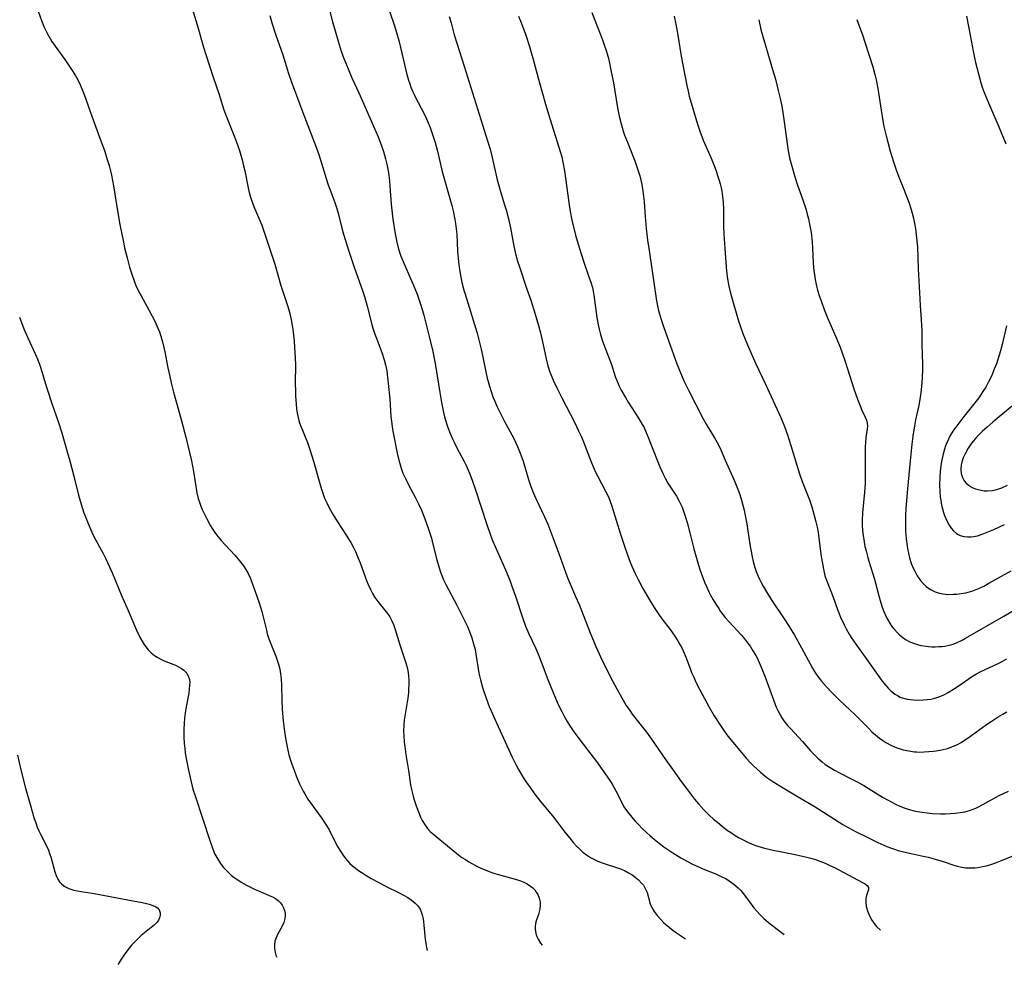
# Model space of a CAD drawing. Units: inches. Extents: x 2032438 to 2037436, y 263538 to 268948.
# Drawn here: x 2035124 to 2035277, y 263651 to 263798 of the extents above; entities that cross this region are included whole.
import ezdxf

# ---------------------------------------------------------------- set-up
doc = ezdxf.new("R2010")
doc.units = ezdxf.units.IN
doc.header["$MEASUREMENT"] = 0
doc.layers.add('c_06_T12S_R18E', color=38, linetype='Continuous')

msp = doc.modelspace()

# ---------------------------------------------------------------- linework, layer by layer
at = {"layer": 'c_06_T12S_R18E'}
for points, elevation in [([(2035171.8, 263801.12), (2035172.74, 263797.44), (2035173.65, 263794.23), (2035174.13, 263792.68), (2035174.54, 263791.54), (2035174.83, 263790.83), (2035175.8, 263788.55), (2035176.84, 263786.19), (2035178.59, 263782.36), (2035179.51, 263780.23), (2035179.84, 263779.41), (2035180.33, 263778.16), (2035180.69, 263777.1), (2035180.86, 263776.52), (2035181.02, 263775.95), (2035181.21, 263775.13), (2035181.4, 263774.12), (2035181.51, 263773.39), (2035181.61, 263772.57), (2035181.69, 263771.74), (2035181.87, 263768.96), (2035182.01, 263767.56), (2035182.14, 263766.63), (2035182.5, 263764.35), (2035182.73, 263763.07), (2035182.95, 263762.16), (2035183.15, 263761.52), (2035183.38, 263760.89), (2035183.87, 263759.7), (2035184.9, 263757.4), (2035185.28, 263756.5), (2035185.89, 263754.97), (2035186.37, 263753.61), (2035186.73, 263752.43), (2035186.93, 263751.73), (2035187.79, 263748.4), (2035188.33, 263746.07), (2035188.65, 263744.5), (2035188.8, 263743.63), (2035189.4, 263739.71), (2035189.66, 263738.18), (2035189.98, 263736.62), (2035190.16, 263735.93), (2035190.5, 263734.76), (2035190.67, 263734.28), (2035191.01, 263733.39), (2035191.39, 263732.52), (2035191.63, 263732.01), (2035192.07, 263731.15), (2035193.19, 263729.02), (2035193.49, 263728.41), (2035194.01, 263727.2), (2035194.43, 263726.11), (2035194.95, 263724.63), (2035196.66, 263719.41), (2035197.3, 263717.59), (2035197.61, 263716.79), (2035197.98, 263715.94), (2035198.79, 263714.11), (2035199.6, 263712.24), (2035200.26, 263710.6), (2035200.61, 263709.68), (2035201.15, 263708.12), (2035202.29, 263704.67), (2035202.73, 263703.49), (2035203.24, 263702.28), (2035204.26, 263700.13), (2035204.75, 263699.02), (2035205.16, 263697.96), (2035206.19, 263695.21), (2035207, 263693.17), (2035207.74, 263691.45), (2035208.32, 263690.24), (2035208.75, 263689.41), (2035209.15, 263688.72), (2035209.57, 263688.04), (2035210.11, 263687.24), (2035211.12, 263685.85), (2035212.85, 263683.64), (2035213.72, 263682.5), (2035214.73, 263681.12), (2035215.68, 263679.72), (2035216.1, 263679.06), (2035216.43, 263678.51), (2035216.73, 263677.96), (2035217.73, 263675.91), (2035217.98, 263675.46), (2035218.37, 263674.87), (2035218.72, 263674.41), (2035219.18, 263673.85), (2035219.67, 263673.31), (2035220.23, 263672.71), (2035220.82, 263672.12), (2035221.49, 263671.48), (2035222.07, 263670.95), (2035222.68, 263670.43), (2035223.42, 263669.84), (2035224.18, 263669.27), (2035224.94, 263668.74), (2035225.55, 263668.34), (2035226.81, 263667.57), (2035228.04, 263666.89), (2035228.53, 263666.63), (2035229.52, 263666.16), (2035230.48, 263665.75), (2035232.33, 263665.01), (2035233.18, 263664.62), (2035233.76, 263664.32), (2035234.31, 263663.98), (2035235.02, 263663.48), (2035235.67, 263662.92), (2035236.1, 263662.48), (2035236.51, 263661.99), (2035237.7, 263660.36), (2035238.14, 263659.8), (2035238.6, 263659.26), (2035239.13, 263658.7), (2035239.69, 263658.16), (2035240.64, 263657.33), (2035241.75, 263656.48), (2035242.85, 263655.66)], 1032), ([(2035181.06, 263800.56), (2035182.33, 263796.77), (2035182.7, 263795.58), (2035183.05, 263794.35), (2035183.34, 263793.23), (2035183.92, 263790.61), (2035184.26, 263789.24), (2035184.57, 263788.17), (2035184.75, 263787.63), (2035184.94, 263787.1), (2035185.25, 263786.36), (2035185.42, 263785.98), (2035185.65, 263785.5), (2035186.92, 263783.05), (2035187.34, 263782.18), (2035187.91, 263780.83), (2035188.2, 263780.08), (2035188.46, 263779.29), (2035188.7, 263778.53), (2035189.07, 263777.14), (2035189.75, 263774.21), (2035190.13, 263772.73), (2035191.27, 263768.74), (2035191.48, 263767.91), (2035191.75, 263766.59), (2035191.86, 263765.92), (2035191.96, 263765.13), (2035192.04, 263764.27), (2035192.18, 263761.63), (2035192.33, 263760.01), (2035192.43, 263759.18), (2035192.58, 263758.18), (2035192.85, 263756.78), (2035193.15, 263755.61), (2035193.33, 263754.98), (2035194.19, 263752.27), (2035195.19, 263748.95), (2035195.55, 263747.7), (2035195.85, 263746.46), (2035196.51, 263743.22), (2035196.79, 263741.95), (2035197.11, 263740.72), (2035197.37, 263739.89), (2035197.65, 263739.08), (2035197.88, 263738.48), (2035198.31, 263737.51), (2035198.55, 263737), (2035199.47, 263735.22), (2035200.83, 263732.71), (2035201.16, 263732.04), (2035201.47, 263731.36), (2035201.89, 263730.33), (2035202.34, 263729.08), (2035203.18, 263726.24), (2035203.5, 263725.28), (2035203.71, 263724.72), (2035203.9, 263724.23), (2035204.32, 263723.27), (2035205.66, 263720.46), (2035206.16, 263719.3), (2035207.88, 263714.77), (2035208.91, 263711.88), (2035209.28, 263710.9), (2035209.58, 263710.18), (2035210.48, 263708.11), (2035211.01, 263706.85), (2035212.73, 263702.46), (2035213.61, 263700.34), (2035214.11, 263699.21), (2035214.56, 263698.28), (2035216.28, 263694.9), (2035216.87, 263693.76), (2035217.63, 263692.36), (2035218.33, 263691.2), (2035218.88, 263690.39), (2035219.27, 263689.86), (2035220.66, 263688.09), (2035221.46, 263687.03), (2035222.23, 263685.95), (2035224.41, 263682.8), (2035225.6, 263681.14), (2035226.86, 263679.4), (2035227.85, 263678.08), (2035228.93, 263676.67), (2035229.54, 263675.93), (2035230.33, 263675.04), (2035231.2, 263674.17), (2035231.86, 263673.57), (2035232.52, 263673.01), (2035233.19, 263672.46), (2035234.06, 263671.81), (2035234.64, 263671.41), (2035235.23, 263671.03), (2035235.85, 263670.67), (2035236.48, 263670.33), (2035237.16, 263670), (2035237.77, 263669.73), (2035238.39, 263669.48), (2035239.26, 263669.19), (2035239.79, 263669.04), (2035241.13, 263668.72), (2035242.44, 263668.46), (2035244.54, 263668.07), (2035245.42, 263667.88), (2035246.16, 263667.7), (2035246.95, 263667.49), (2035247.67, 263667.27), (2035248.38, 263667.02), (2035249.21, 263666.7), (2035249.93, 263666.38), (2035250.64, 263666.04), (2035255, 263663.74), (2035255.39, 263663.51), (2035255.74, 263663.21), (2035255.89, 263662.93), (2035255.9, 263662.61), (2035255.82, 263662.34), (2035255.6, 263661.7), (2035255.51, 263661.22), (2035255.48, 263660.68), (2035255.55, 263659.99), (2035255.79, 263659.16), (2035256.11, 263658.45), (2035256.43, 263657.9), (2035256.8, 263657.37), (2035257.17, 263656.91), (2035257.71, 263656.37), (2035257.76, 263656.33)], 1030), ([(2035127.12, 263798.9), (2035127.67, 263797.41), (2035128.03, 263796.52), (2035128.56, 263795.38), (2035128.82, 263794.9), (2035129.26, 263794.15), (2035129.75, 263793.44), (2035131.25, 263791.39), (2035132.2, 263790.01), (2035132.87, 263788.94), (2035133.27, 263788.21), (2035133.67, 263787.35), (2035134.04, 263786.47), (2035134.45, 263785.41), (2035135.27, 263783.17), (2035136.48, 263779.75), (2035137.45, 263777.1), (2035137.85, 263775.87), (2035138.12, 263774.95), (2035138.34, 263774.09), (2035138.48, 263773.44), (2035138.79, 263771.8), (2035139.37, 263768.2), (2035139.81, 263765.77), (2035140.34, 263763.07), (2035140.53, 263762.16), (2035140.91, 263760.61), (2035141.32, 263759.17), (2035141.66, 263758.08), (2035142.07, 263756.91), (2035142.3, 263756.34), (2035142.76, 263755.37), (2035143.1, 263754.71), (2035144.36, 263752.43), (2035145.2, 263750.81), (2035145.71, 263749.7), (2035145.93, 263749.12), (2035146.3, 263747.97), (2035146.46, 263747.4), (2035146.63, 263746.7), (2035146.77, 263746.04), (2035147.24, 263743.55), (2035147.53, 263742.2), (2035147.76, 263741.21), (2035148.13, 263739.76), (2035148.97, 263736.83), (2035149.37, 263735.35), (2035150.02, 263732.81), (2035150.6, 263730.44), (2035150.89, 263729.12), (2035151.21, 263727.5), (2035151.75, 263724.19), (2035151.95, 263723.31), (2035152.18, 263722.59), (2035152.37, 263722.09), (2035152.58, 263721.6), (2035153.28, 263720.15), (2035153.88, 263719.04), (2035154.11, 263718.66), (2035154.54, 263718.01), (2035155.01, 263717.39), (2035155.53, 263716.78), (2035156.11, 263716.12), (2035157.61, 263714.49), (2035158.15, 263713.88), (2035158.57, 263713.36), (2035158.96, 263712.82), (2035159.32, 263712.27), (2035159.68, 263711.64), (2035159.99, 263710.99), (2035160.34, 263710.16), (2035160.8, 263708.87), (2035161.4, 263707.11), (2035161.82, 263705.78), (2035161.99, 263705.15), (2035162.52, 263702.84), (2035162.66, 263702.32), (2035162.92, 263701.54), (2035163.21, 263700.77), (2035163.97, 263698.82), (2035164.14, 263698.35), (2035164.39, 263697.59), (2035164.6, 263696.81), (2035164.73, 263696.08), (2035164.82, 263695.25), (2035164.86, 263694.35), (2035164.91, 263692.05), (2035164.98, 263690.54), (2035165.14, 263688.82), (2035165.35, 263687.15), (2035165.5, 263686.13), (2035165.74, 263684.76), (2035165.85, 263684.23), (2035166.03, 263683.55), (2035166.22, 263682.88), (2035166.48, 263682.1), (2035166.82, 263681.13), (2035167.21, 263680.13), (2035167.68, 263679.01), (2035167.9, 263678.52), (2035168.23, 263677.88), (2035168.47, 263677.46), (2035168.97, 263676.66), (2035169.35, 263676.1), (2035171, 263673.82), (2035171.83, 263672.57), (2035172.24, 263671.87), (2035172.49, 263671.41), (2035173.57, 263669.32), (2035174, 263668.57), (2035174.37, 263668.01), (2035174.77, 263667.47), (2035175.11, 263667.07), (2035175.48, 263666.68), (2035175.87, 263666.32), (2035176.28, 263665.98), (2035176.65, 263665.71), (2035177.22, 263665.31), (2035178.08, 263664.76), (2035178.79, 263664.35), (2035179.94, 263663.71), (2035181.32, 263663.01), (2035183, 263662.19), (2035183.9, 263661.72), (2035184.46, 263661.39), (2035184.99, 263661.04), (2035185.61, 263660.54), (2035186.02, 263660.09), (2035186.35, 263659.59), (2035186.55, 263659.16), (2035186.7, 263658.7), (2035186.83, 263658.11), (2035186.9, 263657.6), (2035186.96, 263657.08), (2035187.15, 263654.91), (2035187.24, 263654.27), (2035187.35, 263653.64), (2035187.44, 263653.18)], 1038), ([(2035151.18, 263798.79), (2035151.81, 263796.78), (2035152.79, 263793.32), (2035153.14, 263792.18), (2035154.26, 263788.66), (2035155.13, 263786.12), (2035155.95, 263783.56), (2035156.54, 263781.95), (2035157.59, 263779.4), (2035157.9, 263778.57), (2035158.35, 263777.28), (2035158.77, 263775.81), (2035159, 263774.87), (2035159.17, 263774.12), (2035159.76, 263771.24), (2035159.93, 263770.56), (2035160.13, 263769.89), (2035160.42, 263769), (2035160.69, 263768.31), (2035161.8, 263765.69), (2035162.04, 263765.07), (2035162.41, 263764), (2035163.83, 263759.62), (2035164.79, 263756.32), (2035165.84, 263753.08), (2035166.14, 263751.96), (2035166.35, 263751), (2035166.52, 263750.13), (2035166.62, 263749.57), (2035166.74, 263748.64), (2035166.83, 263747.71), (2035166.91, 263746.7), (2035167, 263745.1), (2035167.02, 263744), (2035166.98, 263741.16), (2035167.02, 263739.9), (2035167.05, 263739.21), (2035167.15, 263737.91), (2035167.22, 263737.21), (2035167.32, 263736.53), (2035167.44, 263735.85), (2035167.55, 263735.4), (2035167.67, 263735.03), (2035167.81, 263734.61), (2035168.1, 263733.9), (2035168.65, 263732.58), (2035168.89, 263731.97), (2035169.21, 263731.05), (2035169.83, 263729.1), (2035171.03, 263724.89), (2035171.33, 263723.96), (2035171.56, 263723.34), (2035171.88, 263722.6), (2035172.25, 263721.86), (2035172.88, 263720.73), (2035173.53, 263719.67), (2035174.9, 263717.61), (2035175.32, 263716.95), (2035175.6, 263716.47), (2035176.08, 263715.59), (2035176.34, 263715.05), (2035176.78, 263714.05), (2035177.07, 263713.31), (2035178.07, 263710.58), (2035178.31, 263709.95), (2035178.7, 263709.09), (2035178.98, 263708.54), (2035179.34, 263707.95), (2035179.79, 263707.29), (2035180.15, 263706.84), (2035181.31, 263705.44), (2035181.65, 263704.95), (2035181.95, 263704.43), (2035182.26, 263703.73), (2035182.52, 263702.99), (2035183.23, 263700.61), (2035184.09, 263697.97), (2035184.29, 263697.29), (2035184.45, 263696.6), (2035184.57, 263695.84), (2035184.62, 263695.13), (2035184.62, 263694.42), (2035184.59, 263693.7), (2035184.55, 263693.21), (2035184.44, 263692.34), (2035183.98, 263689.5), (2035183.91, 263688.92), (2035183.84, 263688.18), (2035183.81, 263687.15), (2035183.82, 263686.55), (2035183.91, 263685.47), (2035183.99, 263684.81), (2035184.16, 263683.6), (2035184.59, 263681.12), (2035184.9, 263678.89), (2035185.05, 263678.15), (2035185.3, 263677.14), (2035185.46, 263676.57), (2035185.77, 263675.64), (2035186.21, 263674.42), (2035186.44, 263673.87), (2035186.7, 263673.34), (2035187.13, 263672.62), (2035187.51, 263672.12), (2035187.93, 263671.66), (2035188.54, 263671.1), (2035190.63, 263669.43), (2035192.34, 263668.03), (2035192.86, 263667.62), (2035193.38, 263667.27), (2035193.91, 263666.93), (2035194.94, 263666.36), (2035195.8, 263665.94), (2035196.69, 263665.56), (2035197.61, 263665.23), (2035198.31, 263665.02), (2035200.97, 263664.3), (2035201.49, 263664.14), (2035202.08, 263663.93), (2035202.55, 263663.73), (2035202.99, 263663.5), (2035203.51, 263663.16), (2035203.84, 263662.88), (2035204.14, 263662.57), (2035204.39, 263662.23), (2035204.61, 263661.86), (2035204.83, 263661.28), (2035204.96, 263660.67), (2035204.98, 263660.28), (2035204.92, 263659.58), (2035204.84, 263659.18), (2035204.73, 263658.77), (2035204.44, 263657.92), (2035204.28, 263657.34), (2035204.2, 263656.86), (2035204.2, 263656.51), (2035204.32, 263655.82), (2035204.48, 263655.36), (2035204.69, 263654.91), (2035205.06, 263654.29), (2035205.29, 263653.98)], 1036), ([(2035163.05, 263798.22), (2035163.38, 263797.08), (2035164, 263795.18), (2035165.05, 263792.11), (2035165.96, 263789.22), (2035166.36, 263788.04), (2035168.16, 263783.18), (2035170.27, 263777.76), (2035170.66, 263776.66), (2035170.93, 263775.82), (2035171.81, 263772.94), (2035172.13, 263771.92), (2035172.35, 263771.29), (2035173.13, 263769.22), (2035173.4, 263768.43), (2035173.65, 263767.55), (2035174.23, 263765.22), (2035174.49, 263764.31), (2035175.32, 263761.65), (2035176.14, 263759.18), (2035177.46, 263755.39), (2035177.73, 263754.6), (2035178.16, 263753.11), (2035178.66, 263751.12), (2035178.88, 263750.25), (2035179.09, 263749.56), (2035179.35, 263748.77), (2035179.64, 263747.99), (2035180.43, 263745.91), (2035180.8, 263744.78), (2035180.99, 263744.04), (2035181.18, 263743.1), (2035181.32, 263742.09), (2035181.43, 263741.15), (2035181.67, 263738.75), (2035181.84, 263736), (2035181.91, 263735.21), (2035182.01, 263734.47), (2035182.14, 263733.71), (2035182.8, 263730.3), (2035183.05, 263729.24), (2035183.2, 263728.71), (2035183.44, 263727.97), (2035183.71, 263727.24), (2035184.13, 263726.3), (2035184.62, 263725.32), (2035185.62, 263723.48), (2035186.13, 263722.45), (2035186.58, 263721.47), (2035187.12, 263720.11), (2035187.68, 263718.54), (2035188.11, 263717.13), (2035188.36, 263716.21), (2035188.95, 263713.79), (2035189.2, 263712.89), (2035189.48, 263712), (2035189.71, 263711.36), (2035190.01, 263710.66), (2035190.35, 263709.96), (2035192.04, 263706.75), (2035193.35, 263704.18), (2035193.72, 263703.42), (2035194.05, 263702.64), (2035194.4, 263701.67), (2035194.66, 263700.77), (2035194.88, 263699.85), (2035195.03, 263699.13), (2035195.37, 263696.88), (2035195.48, 263696.22), (2035195.72, 263695.17), (2035196.1, 263693.83), (2035196.61, 263692.32), (2035197.1, 263691.01), (2035197.36, 263690.36), (2035197.94, 263689.04), (2035200.62, 263683.19), (2035201.25, 263681.9), (2035201.61, 263681.24), (2035202.34, 263680.03), (2035202.87, 263679.23), (2035203.42, 263678.44), (2035204.13, 263677.46), (2035204.83, 263676.56), (2035207.08, 263673.79), (2035208.81, 263671.55), (2035209.77, 263670.34), (2035210.16, 263669.89), (2035210.64, 263669.36), (2035211.12, 263668.89), (2035211.62, 263668.44), (2035212.19, 263668.01), (2035212.79, 263667.62), (2035213.33, 263667.32), (2035213.94, 263667.04), (2035214.58, 263666.79), (2035217.28, 263665.89), (2035218.07, 263665.57), (2035218.7, 263665.24), (2035219.23, 263664.91), (2035219.72, 263664.56), (2035220.24, 263664.12), (2035220.7, 263663.64), (2035220.99, 263663.29), (2035221.29, 263662.81), (2035221.57, 263662.15), (2035222.06, 263660.43), (2035222.31, 263659.87), (2035222.69, 263659.23), (2035223.15, 263658.59), (2035223.64, 263658.03), (2035224.18, 263657.49), (2035224.68, 263657.04), (2035225.35, 263656.51), (2035226.15, 263655.93), (2035227.54, 263654.97)], 1034), ([(2035190.87, 263798.07), (2035191.16, 263797.06), (2035191.67, 263795.19), (2035192.1, 263793.75), (2035193.19, 263790.36), (2035194.74, 263785.38), (2035196.84, 263778.76), (2035197.22, 263777.47), (2035197.56, 263776.19), (2035198.33, 263772.72), (2035198.51, 263772), (2035198.71, 263771.28), (2035199.42, 263769.01), (2035199.7, 263768.08), (2035200.02, 263766.87), (2035200.36, 263765.27), (2035200.89, 263762.43), (2035201.23, 263761.01), (2035201.48, 263760.12), (2035201.76, 263759.21), (2035202.94, 263755.78), (2035203.52, 263754.03), (2035204.19, 263751.87), (2035204.72, 263750.13), (2035205.04, 263748.97), (2035205.26, 263748.06), (2035205.46, 263747.13), (2035205.9, 263744.97), (2035206.07, 263744.26), (2035206.23, 263743.7), (2035206.44, 263743.06), (2035206.67, 263742.44), (2035207, 263741.63), (2035207.55, 263740.44), (2035208.32, 263738.91), (2035210.3, 263735.11), (2035210.95, 263733.8), (2035211.35, 263732.94), (2035211.73, 263732.06), (2035212.79, 263729.25), (2035213.26, 263728.1), (2035213.64, 263727.25), (2035213.87, 263726.79), (2035215.12, 263724.45), (2035215.56, 263723.53), (2035215.79, 263722.98), (2035216.12, 263722.08), (2035217.47, 263717.74), (2035218.06, 263715.92), (2035218.52, 263714.56), (2035218.96, 263713.39), (2035219.22, 263712.77), (2035219.7, 263711.68), (2035220.19, 263710.7), (2035220.92, 263709.33), (2035221.78, 263707.83), (2035222.67, 263706.38), (2035223.41, 263705.27), (2035223.88, 263704.62), (2035225.14, 263702.95), (2035225.88, 263701.92), (2035226.33, 263701.22), (2035226.67, 263700.63), (2035226.99, 263700.02), (2035227.32, 263699.29), (2035227.61, 263698.59), (2035228.28, 263696.78), (2035228.48, 263696.29), (2035228.8, 263695.55), (2035229.15, 263694.82), (2035229.75, 263693.61), (2035230.46, 263692.26), (2035231.2, 263690.94), (2035231.98, 263689.6), (2035232.83, 263688.24), (2035233.37, 263687.44), (2035233.96, 263686.63), (2035234.81, 263685.56), (2035235.42, 263684.81), (2035236.94, 263683.01), (2035237.57, 263682.32), (2035238.06, 263681.82), (2035238.57, 263681.33), (2035239.09, 263680.87), (2035239.53, 263680.51), (2035240.15, 263680.03), (2035241.22, 263679.29), (2035242.42, 263678.54), (2035245.28, 263676.88), (2035247.63, 263675.46), (2035251.95, 263672.72), (2035252.75, 263672.25), (2035253.87, 263671.64), (2035255.89, 263670.63), (2035257.36, 263669.94), (2035258.74, 263669.33), (2035259.34, 263669.1), (2035259.94, 263668.88), (2035260.52, 263668.7), (2035261.31, 263668.49), (2035262.51, 263668.22), (2035264.39, 263667.82), (2035265.14, 263667.65), (2035266.25, 263667.36), (2035267.47, 263666.98), (2035269.15, 263666.39), (2035269.68, 263666.24), (2035270.12, 263666.14), (2035270.95, 263666.02), (2035271.78, 263665.98), (2035272.41, 263666.01), (2035272.88, 263666.06), (2035273.65, 263666.2), (2035274.42, 263666.38), (2035275.34, 263666.67), (2035276.3, 263667.02), (2035281.16, 263668.98)], 1028), ([(2035201.64, 263798.09), (2035202.1, 263796.95), (2035202.75, 263795.15), (2035203.33, 263793.4), (2035203.61, 263792.48), (2035203.86, 263791.61), (2035204.88, 263787.74), (2035205.79, 263784.44), (2035206.46, 263782.24), (2035207.89, 263777.76), (2035208.32, 263776.26), (2035208.51, 263775.47), (2035208.77, 263774.12), (2035208.94, 263772.99), (2035209.41, 263769.19), (2035209.64, 263767.81), (2035209.92, 263766.47), (2035210.49, 263764.13), (2035211.02, 263762.21), (2035211.69, 263760.1), (2035212.6, 263757.54), (2035212.83, 263756.87), (2035213.08, 263756), (2035213.2, 263755.43), (2035213.31, 263754.85), (2035213.79, 263751.38), (2035214, 263750.22), (2035214.14, 263749.56), (2035214.31, 263748.91), (2035214.61, 263747.86), (2035214.81, 263747.29), (2035215.78, 263744.77), (2035216.03, 263744.06), (2035216.64, 263742.22), (2035216.97, 263741.33), (2035217.24, 263740.72), (2035217.55, 263740.11), (2035218.2, 263738.96), (2035218.65, 263738.23), (2035220.26, 263735.76), (2035220.83, 263734.77), (2035221.04, 263734.38), (2035221.44, 263733.53), (2035221.8, 263732.66), (2035223.11, 263729.23), (2035223.52, 263728.22), (2035224.04, 263727.06), (2035224.36, 263726.43), (2035224.8, 263725.68), (2035226.11, 263723.64), (2035226.55, 263722.86), (2035227, 263721.92), (2035227.29, 263721.16), (2035227.55, 263720.38), (2035227.79, 263719.58), (2035228.21, 263717.98), (2035228.81, 263715.5), (2035229.31, 263713.69), (2035229.71, 263712.44), (2035229.96, 263711.71), (2035230.49, 263710.32), (2035230.81, 263709.56), (2035231.16, 263708.82), (2035231.42, 263708.29), (2035231.8, 263707.59), (2035232.21, 263706.92), (2035232.68, 263706.2), (2035232.97, 263705.78), (2035233.69, 263704.84), (2035234.24, 263704.2), (2035236.15, 263702.14), (2035236.69, 263701.5), (2035237, 263701.11), (2035237.54, 263700.36), (2035237.99, 263699.67), (2035238.41, 263698.95), (2035238.62, 263698.55), (2035238.95, 263697.86), (2035239.25, 263697.15), (2035239.81, 263695.72), (2035240.39, 263694.2), (2035241.37, 263691.47), (2035241.58, 263690.93), (2035241.82, 263690.4), (2035242.19, 263689.71), (2035242.48, 263689.25), (2035242.79, 263688.79), (2035243.37, 263688.06), (2035243.79, 263687.59), (2035245.66, 263685.58), (2035246.91, 263684.17), (2035247.64, 263683.4), (2035248.16, 263682.9), (2035248.71, 263682.42), (2035249.21, 263682.04), (2035249.68, 263681.72), (2035250.63, 263681.14), (2035251.43, 263680.71), (2035253.22, 263679.81), (2035254.23, 263679.28), (2035255.16, 263678.76), (2035258.1, 263676.98), (2035258.83, 263676.56), (2035259.64, 263676.12), (2035260.1, 263675.89), (2035260.77, 263675.59), (2035261.45, 263675.33), (2035262.22, 263675.07), (2035263, 263674.86), (2035263.49, 263674.74), (2035264.21, 263674.61), (2035265.01, 263674.51), (2035265.81, 263674.45), (2035267.08, 263674.39), (2035267.82, 263674.39), (2035268.55, 263674.42), (2035269.35, 263674.48), (2035270.1, 263674.57), (2035270.84, 263674.71), (2035271.55, 263674.89), (2035272.14, 263675.09), (2035272.54, 263675.25), (2035272.98, 263675.45), (2035273.66, 263675.8), (2035275.62, 263676.91), (2035276.16, 263677.2), (2035277.61, 263677.91)], 1026), ([(2035225.76, 263798.13), (2035226.04, 263796.89), (2035226.36, 263795.15), (2035226.8, 263792.2), (2035227.05, 263790.83), (2035227.72, 263787.34), (2035227.92, 263786.47), (2035228.11, 263785.72), (2035229.41, 263781.33), (2035229.75, 263780.26), (2035230.27, 263778.87), (2035231.48, 263776.06), (2035232, 263774.8), (2035232.26, 263774.1), (2035232.51, 263773.39), (2035232.71, 263772.75), (2035232.89, 263772.11), (2035233.05, 263771.47), (2035233.15, 263770.97), (2035233.28, 263770.12), (2035233.36, 263769.27), (2035233.42, 263768.18), (2035233.42, 263765.52), (2035233.47, 263764.28), (2035233.64, 263762.13), (2035233.83, 263759.17), (2035233.94, 263758.09), (2035234.03, 263757.36), (2035234.22, 263756.25), (2035234.43, 263755.35), (2035234.69, 263754.43), (2035235.7, 263751), (2035236.12, 263749.74), (2035236.44, 263748.89), (2035237.16, 263747.14), (2035237.82, 263745.56), (2035238.42, 263744.2), (2035239.86, 263741.14), (2035242.29, 263735.85), (2035242.86, 263734.47), (2035243.34, 263733.15), (2035243.88, 263731.49), (2035244.79, 263728.46), (2035245.21, 263727.14), (2035245.64, 263725.92), (2035246.74, 263723.08), (2035247.12, 263721.97), (2035247.45, 263720.87), (2035247.75, 263719.69), (2035247.93, 263718.84), (2035248.09, 263717.99), (2035248.22, 263717.13), (2035248.59, 263714.28), (2035248.75, 263713.2), (2035248.91, 263712.35), (2035249.16, 263711.31), (2035249.49, 263710.34), (2035250.41, 263707.98), (2035251.12, 263706.07), (2035251.58, 263704.9), (2035252.14, 263703.68), (2035252.45, 263703.07), (2035252.92, 263702.23), (2035253.24, 263701.72), (2035253.94, 263700.67), (2035255.64, 263698.33), (2035258.04, 263694.97), (2035258.6, 263694.28), (2035258.98, 263693.86), (2035259.37, 263693.47), (2035260, 263692.96), (2035260.4, 263692.71), (2035260.82, 263692.49), (2035261.35, 263692.3), (2035261.91, 263692.17), (2035262.35, 263692.1), (2035262.88, 263692.05), (2035263.43, 263692.03), (2035264.45, 263692.05), (2035265, 263692.09), (2035265.59, 263692.18), (2035266.18, 263692.31), (2035266.64, 263692.45), (2035267.1, 263692.63), (2035267.69, 263692.9), (2035268.28, 263693.22), (2035269.26, 263693.81), (2035269.95, 263694.26), (2035271.89, 263695.62), (2035272.68, 263696.1), (2035273.34, 263696.45), (2035273.9, 263696.73), (2035276.01, 263697.7), (2035276.64, 263698.01), (2035277.34, 263698.4)], 1022), ([(2035271.08, 263798.13), (2035271.43, 263796.51), (2035271.69, 263795.15), (2035272.13, 263792.66), (2035272.29, 263791.89), (2035272.52, 263790.91), (2035272.97, 263789.16), (2035273.35, 263787.76), (2035273.55, 263787.1), (2035273.83, 263786.29), (2035274.08, 263785.65), (2035274.67, 263784.28), (2035276.14, 263780.95), (2035277.22, 263778.32)], 1016), ([(2035238.88, 263797.56), (2035239.23, 263796.06), (2035239.52, 263794.93), (2035239.91, 263793.54), (2035241.02, 263789.84), (2035241.47, 263788.31), (2035241.91, 263786.58), (2035242.19, 263785.35), (2035242.44, 263784.14), (2035242.62, 263783.14), (2035242.83, 263781.74), (2035243.34, 263777.93), (2035243.46, 263777.21), (2035243.67, 263776.13), (2035244, 263774.82), (2035244.48, 263773.17), (2035244.9, 263771.88), (2035245.71, 263769.63), (2035245.98, 263768.86), (2035246.22, 263768.08), (2035246.42, 263767.38), (2035246.6, 263766.68), (2035246.77, 263765.85), (2035246.99, 263764.53), (2035247.15, 263763.12), (2035247.22, 263762.15), (2035247.34, 263759.77), (2035247.44, 263758.61), (2035247.51, 263758.04), (2035247.64, 263757.25), (2035247.85, 263756.23), (2035248.02, 263755.59), (2035248.26, 263754.77), (2035248.54, 263753.96), (2035249.04, 263752.61), (2035249.57, 263751.3), (2035250.84, 263748.34), (2035251.49, 263746.76), (2035252.16, 263744.87), (2035252.66, 263743.38), (2035253.64, 263740.31), (2035254.2, 263738.7), (2035254.6, 263737.66), (2035254.87, 263737), (2035255.38, 263735.89), (2035255.58, 263735.42), (2035255.71, 263734.96), (2035255.73, 263734.53), (2035255.69, 263734.08), (2035255.51, 263732.71), (2035255.43, 263731.9), (2035255.41, 263731.42), (2035255.39, 263729.95), (2035255.41, 263727.34), (2035255.37, 263725.63), (2035255.28, 263724.27), (2035254.99, 263721.08), (2035254.94, 263719.93), (2035254.95, 263719.14), (2035254.99, 263718.35), (2035255.07, 263717.57), (2035255.22, 263716.55), (2035255.36, 263715.86), (2035255.52, 263715.17), (2035255.79, 263714.16), (2035255.97, 263713.55), (2035256.83, 263710.8), (2035257.52, 263708.19), (2035257.83, 263707.1), (2035258.05, 263706.43), (2035258.3, 263705.77), (2035258.56, 263705.16), (2035258.9, 263704.49), (2035259.28, 263703.85), (2035259.55, 263703.45), (2035259.84, 263703.07), (2035260.49, 263702.34), (2035260.78, 263702.07), (2035261.21, 263701.72), (2035261.67, 263701.42), (2035262.2, 263701.11), (2035262.83, 263700.84), (2035263.49, 263700.62), (2035264, 263700.5), (2035264.52, 263700.41), (2035265.23, 263700.33), (2035265.75, 263700.3), (2035266.27, 263700.29), (2035266.78, 263700.31), (2035267.29, 263700.35), (2035267.76, 263700.4), (2035268.23, 263700.49), (2035269.04, 263700.7), (2035269.68, 263700.96), (2035270.32, 263701.26), (2035270.93, 263701.6), (2035276.89, 263705.06), (2035278.39, 263705.9)], 1020), ([(2035124.21, 263751.43), (2035124.92, 263749.6), (2035125.51, 263748.21), (2035126.72, 263745.62), (2035127.08, 263744.81), (2035127.4, 263743.99), (2035127.72, 263742.98), (2035128.2, 263741.22), (2035128.56, 263740.07), (2035129.19, 263738.18), (2035130.29, 263735.08), (2035130.8, 263733.49), (2035131.65, 263730.54), (2035132.04, 263729.15), (2035132.67, 263726.73), (2035133.38, 263723.81), (2035133.78, 263722.4), (2035134.23, 263721.05), (2035134.55, 263720.19), (2035134.87, 263719.39), (2035135.45, 263718.08), (2035135.84, 263717.28), (2035137.19, 263714.78), (2035137.58, 263714.01), (2035137.89, 263713.34), (2035138.64, 263711.63), (2035140.04, 263708.23), (2035141.09, 263705.89), (2035142.4, 263702.84), (2035142.97, 263701.67), (2035143.3, 263701.07), (2035143.67, 263700.49), (2035144.2, 263699.83), (2035144.68, 263699.35), (2035145.16, 263698.96), (2035145.67, 263698.62), (2035146.15, 263698.36), (2035146.65, 263698.12), (2035148.45, 263697.41), (2035148.98, 263697.15), (2035149.38, 263696.91), (2035149.73, 263696.64), (2035150.17, 263696.17), (2035150.47, 263695.63), (2035150.58, 263695.22), (2035150.63, 263694.77), (2035150.62, 263694.31), (2035150.57, 263693.71), (2035150.48, 263693.09), (2035150.08, 263690.99), (2035149.93, 263690.05), (2035149.82, 263689.21), (2035149.75, 263688.37), (2035149.71, 263687.52), (2035149.72, 263686.2), (2035149.78, 263685.34), (2035149.86, 263684.48), (2035149.94, 263683.84), (2035150.08, 263682.94), (2035150.43, 263681.17), (2035150.8, 263679.53), (2035151.14, 263678.21), (2035151.47, 263677.16), (2035152.69, 263673.56), (2035153.68, 263670.39), (2035154.1, 263669.19), (2035154.32, 263668.66), (2035154.55, 263668.14), (2035154.83, 263667.59), (2035155.14, 263667.06), (2035155.51, 263666.5), (2035155.87, 263666.05), (2035156.47, 263665.41), (2035157.12, 263664.83), (2035157.55, 263664.5), (2035158.08, 263664.12), (2035158.62, 263663.77), (2035159.36, 263663.36), (2035160.06, 263662.99), (2035160.77, 263662.65), (2035161.55, 263662.31), (2035162.97, 263661.72), (2035163.47, 263661.48), (2035163.93, 263661.22), (2035164.34, 263660.92), (2035164.69, 263660.59), (2035164.98, 263660.21), (2035165.2, 263659.8), (2035165.35, 263659.37), (2035165.43, 263658.92), (2035165.44, 263658.53), (2035165.41, 263658.14), (2035165.23, 263657.5), (2035165.03, 263657.07), (2035164.25, 263655.65), (2035164.02, 263655.16), (2035163.84, 263654.61), (2035163.76, 263654.05), (2035163.77, 263653.47), (2035163.88, 263652.88), (2035164, 263652.46), (2035164.12, 263652.13)], 1040), ([(2035277.32, 263750.07), (2035276.63, 263747.18), (2035276.36, 263746.21), (2035275.96, 263744.84), (2035275.74, 263744.2), (2035275.42, 263743.33), (2035274.97, 263742.27), (2035274.49, 263741.3), (2035274.08, 263740.57), (2035273.65, 263739.86), (2035273.01, 263738.92), (2035272.62, 263738.39), (2035270.54, 263735.81), (2035269.74, 263734.77), (2035269.01, 263733.75), (2035268.58, 263733.05), (2035268.29, 263732.49), (2035268.03, 263731.91), (2035267.85, 263731.44), (2035267.68, 263730.96), (2035267.41, 263729.96), (2035267.22, 263729.02), (2035267.12, 263728.33), (2035267.02, 263727.49), (2035266.96, 263726.64), (2035266.94, 263725.38), (2035266.96, 263724.42), (2035267.04, 263723.48), (2035267.1, 263723.04), (2035267.24, 263722.25), (2035267.38, 263721.68), (2035267.54, 263721.12), (2035267.71, 263720.64), (2035267.89, 263720.16), (2035268.14, 263719.64), (2035268.42, 263719.15), (2035268.73, 263718.69), (2035269.08, 263718.28), (2035269.57, 263717.88), (2035269.83, 263717.71), (2035270.14, 263717.57), (2035270.67, 263717.4), (2035271.24, 263717.33), (2035271.83, 263717.33), (2035272.19, 263717.37), (2035272.8, 263717.5), (2035273.56, 263717.74), (2035274.33, 263718.04), (2035275.32, 263718.48), (2035276.99, 263719.27)], 1016), ([(2035278.56, 263737.9), (2035275.85, 263735.69), (2035275.19, 263735.14), (2035274.31, 263734.36), (2035273.61, 263733.71), (2035273.03, 263733.15), (2035272.48, 263732.57), (2035272.13, 263732.17), (2035271.77, 263731.71), (2035271.35, 263731.07), (2035270.89, 263730.24), (2035270.61, 263729.59), (2035270.4, 263728.92), (2035270.3, 263728.49), (2035270.24, 263727.83), (2035270.27, 263727.19), (2035270.46, 263726.53), (2035270.75, 263726.02), (2035271.09, 263725.63), (2035271.5, 263725.3), (2035271.97, 263725.01), (2035272.49, 263724.79), (2035272.92, 263724.66), (2035273.37, 263724.56), (2035273.87, 263724.5), (2035274.38, 263724.48), (2035275.08, 263724.54), (2035275.83, 263724.7), (2035276.56, 263724.96), (2035277.46, 263725.37)], 1014)]:
    msp.add_lwpolyline(points, dxfattribs=dict(at, elevation=elevation))
for points in [[(2035212.98, 263798.67, 1024), (2035214.64, 263794.45, 1024), (2035214.92, 263793.68, 1024), (2035215.18, 263792.91, 1024), (2035215.52, 263791.72, 1024), (2035215.69, 263791.06, 1024), (2035215.97, 263789.73, 1024), (2035216.34, 263787.75, 1024), (2035216.98, 263783.88, 1024), (2035217.24, 263782.6, 1024), (2035217.54, 263781.38, 1024), (2035217.88, 263780.29, 1024), (2035218.09, 263779.67, 1024), (2035218.52, 263778.56, 1024), (2035219.12, 263777.11, 1024), (2035219.72, 263775.51, 1024), (2035220.2, 263774.1, 1024), (2035220.42, 263773.36, 1024), (2035220.59, 263772.69, 1024), (2035220.74, 263772.01, 1024), (2035220.92, 263770.97, 1024), (2035221.02, 263770.14, 1024), (2035221.1, 263769.3, 1024), (2035221.26, 263767.04, 1024), (2035221.42, 263765.18, 1024), (2035221.64, 263763.34, 1024), (2035221.87, 263761.76, 1024), (2035223.05, 263753.93, 1024), (2035223.31, 263752.64, 1024), (2035223.46, 263752.07, 1024), (2035223.74, 263751.04, 1024), (2035224.14, 263749.83, 1024), (2035225.17, 263747.08, 1024), (2035226.2, 263744.19, 1024), (2035226.91, 263742.41, 1024), (2035227.28, 263741.56, 1024), (2035227.58, 263740.91, 1024), (2035228, 263740.07, 1024), (2035230.25, 263735.66, 1024), (2035230.72, 263734.81, 1024), (2035232.02, 263732.68, 1024), (2035232.62, 263731.6, 1024), (2035232.99, 263730.84, 1024), (2035233.7, 263729.21, 1024), (2035234.83, 263726.71, 1024), (2035235.09, 263726.11, 1024), (2035235.7, 263724.56, 1024), (2035235.93, 263723.89, 1024), (2035236.21, 263723.02, 1024), (2035236.43, 263722.24, 1024), (2035236.62, 263721.46, 1024), (2035236.79, 263720.67, 1024), (2035237.02, 263719.36, 1024), (2035237.5, 263716.14, 1024), (2035237.64, 263715.3, 1024), (2035237.86, 263714.22, 1024), (2035238.03, 263713.52, 1024), (2035238.3, 263712.6, 1024), (2035238.51, 263711.95, 1024), (2035238.76, 263711.32, 1024), (2035239.06, 263710.65, 1024), (2035239.3, 263710.16, 1024), (2035239.55, 263709.68, 1024), (2035240.07, 263708.79, 1024), (2035240.82, 263707.6, 1024), (2035242.82, 263704.64, 1024), (2035243.6, 263703.44, 1024), (2035244.41, 263702.1, 1024), (2035245.54, 263700.12, 1024), (2035247.23, 263696.98, 1024), (2035247.59, 263696.37, 1024), (2035248.06, 263695.68, 1024), (2035248.64, 263694.93, 1024), (2035249.38, 263694.07, 1024), (2035250.23, 263693.17, 1024), (2035251.4, 263692.03, 1024), (2035253.06, 263690.48, 1024), (2035253.71, 263689.86, 1024), (2035255.94, 263687.61, 1024), (2035256.44, 263687.12, 1024), (2035256.97, 263686.64, 1024), (2035257.63, 263686.1, 1024), (2035258.12, 263685.75, 1024), (2035258.62, 263685.42, 1024), (2035259.45, 263684.98, 1024), (2035260.31, 263684.62, 1024), (2035260.64, 263684.5, 1024), (2035261.27, 263684.32, 1024), (2035262.15, 263684.13, 1024), (2035263.04, 263684.01, 1024), (2035263.42, 263683.98, 1024), (2035263.8, 263683.96, 1024), (2035264.52, 263683.97, 1024), (2035265.24, 263684.02, 1024), (2035265.95, 263684.09, 1024), (2035266.4, 263684.16, 1024), (2035267.28, 263684.32, 1024), (2035268.15, 263684.53, 1024), (2035269.11, 263684.87, 1024), (2035269.7, 263685.14, 1024), (2035270.27, 263685.45, 1024), (2035270.81, 263685.78, 1024), (2035271.37, 263686.16, 1024), (2035274.23, 263688.23, 1024), (2035274.92, 263688.71, 1024), (2035276, 263689.41, 1024), (2035276.74, 263689.84, 1024), (2035277.36, 263690.18, 1024)], [(2035254.09, 263797.6, 1018), (2035254.28, 263797.03, 1018), (2035255.01, 263795.05, 1018), (2035255.34, 263794.07, 1018), (2035256.56, 263790.24, 1018), (2035256.89, 263789.07, 1018), (2035257.09, 263788.22, 1018), (2035257.34, 263786.89, 1018), (2035257.85, 263783.5, 1018), (2035258.14, 263781.88, 1018), (2035258.31, 263780.99, 1018), (2035258.65, 263779.52, 1018), (2035258.88, 263778.58, 1018), (2035259.26, 263777.19, 1018), (2035259.76, 263775.53, 1018), (2035260.2, 263774.25, 1018), (2035260.58, 263773.27, 1018), (2035261.45, 263771.13, 1018), (2035261.71, 263770.46, 1018), (2035262.15, 263769.25, 1018), (2035262.52, 263768.1, 1018), (2035262.68, 263767.55, 1018), (2035262.88, 263766.75, 1018), (2035263.05, 263765.94, 1018), (2035263.2, 263765.13, 1018), (2035263.32, 263764.21, 1018), (2035263.42, 263763.28, 1018), (2035263.49, 263762.35, 1018), (2035263.62, 263758.92, 1018), (2035263.85, 263754.24, 1018), (2035263.92, 263753.2, 1018), (2035264.1, 263751.02, 1018), (2035264.15, 263750.16, 1018), (2035264.17, 263749.29, 1018), (2035264.19, 263747.16, 1018), (2035264.29, 263744.14, 1018), (2035264.29, 263743.16, 1018), (2035264.25, 263742.14, 1018), (2035264.18, 263741.18, 1018), (2035264.04, 263739.7, 1018), (2035263.94, 263739.01, 1018), (2035263.71, 263737.71, 1018), (2035263.22, 263735.5, 1018), (2035263.03, 263734.56, 1018), (2035262.77, 263732.97, 1018), (2035262.66, 263732.13, 1018), (2035262.56, 263731.19, 1018), (2035262.39, 263729.15, 1018), (2035261.97, 263724.78, 1018), (2035261.71, 263721.72, 1018), (2035261.65, 263720.71, 1018), (2035261.63, 263720.05, 1018), (2035261.63, 263718.87, 1018), (2035261.65, 263718.25, 1018), (2035261.74, 263717.03, 1018), (2035261.83, 263716.29, 1018), (2035261.95, 263715.53, 1018), (2035262.1, 263714.8, 1018), (2035262.28, 263714.08, 1018), (2035262.43, 263713.59, 1018), (2035262.6, 263713.12, 1018), (2035262.85, 263712.49, 1018), (2035263.14, 263711.89, 1018), (2035263.46, 263711.31, 1018), (2035263.62, 263711.06, 1018), (2035263.99, 263710.55, 1018), (2035264.39, 263710.08, 1018), (2035264.83, 263709.66, 1018), (2035265.5, 263709.17, 1018), (2035266.24, 263708.8, 1018), (2035266.69, 263708.64, 1018), (2035267.45, 263708.49, 1018), (2035268.24, 263708.42, 1018), (2035269.06, 263708.43, 1018), (2035269.54, 263708.46, 1018), (2035270.28, 263708.54, 1018), (2035271.02, 263708.68, 1018), (2035271.74, 263708.86, 1018), (2035272.11, 263708.98, 1018), (2035272.87, 263709.27, 1018), (2035273.77, 263709.7, 1018), (2035274.59, 263710.13, 1018), (2035278.02, 263712.06, 1018)], [(2035123.93, 263683.45, 1042), (2035124.46, 263681.19, 1042), (2035125.19, 263678.35, 1042), (2035125.92, 263675.65, 1042), (2035126.46, 263673.82, 1042), (2035126.82, 263672.8, 1042), (2035127, 263672.33, 1042), (2035127.25, 263671.76, 1042), (2035127.51, 263671.2, 1042), (2035128.42, 263669.42, 1042), (2035128.72, 263668.73, 1042), (2035128.91, 263668.21, 1042), (2035129.08, 263667.69, 1042), (2035129.69, 263665.39, 1042), (2035129.97, 263664.64, 1042), (2035130.19, 263664.22, 1042), (2035130.44, 263663.84, 1042), (2035130.82, 263663.44, 1042), (2035131.26, 263663.11, 1042), (2035131.87, 263662.8, 1042), (2035132.64, 263662.55, 1042), (2035133.21, 263662.42, 1042), (2035133.81, 263662.32, 1042), (2035135.8, 263662, 1042), (2035137.46, 263661.72, 1042), (2035142.14, 263660.85, 1042), (2035142.98, 263660.69, 1042), (2035143.75, 263660.52, 1042), (2035144.35, 263660.36, 1042), (2035144.89, 263660.18, 1042), (2035145.36, 263659.95, 1042), (2035145.62, 263659.77, 1042), (2035145.89, 263659.48, 1042), (2035146.06, 263659.04, 1042), (2035146.07, 263658.66, 1042), (2035145.97, 263658.26, 1042), (2035145.78, 263657.87, 1042), (2035145.56, 263657.56, 1042), (2035145.12, 263657.1, 1042), (2035144.68, 263656.73, 1042), (2035143.12, 263655.48, 1042), (2035142.64, 263655.06, 1042), (2035142.11, 263654.54, 1042), (2035141.59, 263653.99, 1042), (2035141.22, 263653.56, 1042), (2035140.71, 263652.89, 1042), (2035140.34, 263652.36, 1042), (2035139.99, 263651.82, 1042), (2035139.56, 263651.05, 1042), (2035139.56, 263651.03, 1042)]]:
    msp.add_polyline3d(points, dxfattribs=at)

doc.saveas('drawing.dxf')
